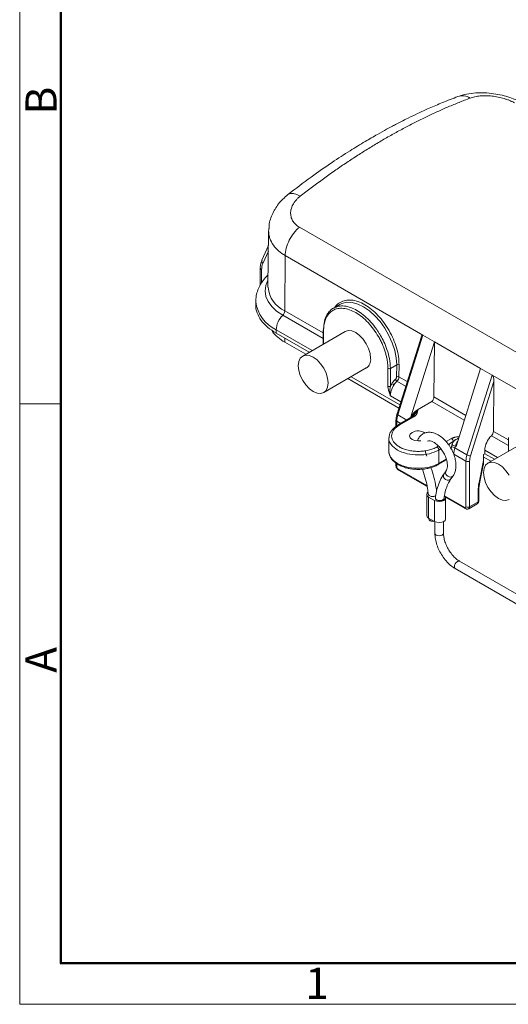
# Model space of a CAD drawing. Units: millimetres. Extents: x 1588 to 1996, y 517 to 806.
# Drawn here: x 1588 to 1645, y 517 to 633 of the extents above; entities that cross this region are included whole.
import ezdxf

# ---------------------------------------------------------------- set-up
doc = ezdxf.new("R2010")
doc.units = ezdxf.units.MM
doc.header["$LTSCALE"] = 500
doc.layers.get('0').update_dxf_attribs({"linetype": 'CONTINUOUS', "lineweight": 30})
doc.layers.add('Dim', color=3, linetype='CONTINUOUS', lineweight=15)
doc.layers.add('图框', color=7, linetype='CONTINUOUS', lineweight=20)
doc.styles.add('Romans字体', font='romans.shx', dxfattribs={"width": 0.75})

# ---------------------------------------------------------------- blocks, each defined once
blk = doc.blocks.new('A4图框-NEW')
at = {"layer": '图框', "color": 1, "lineweight": 18}
for p, q in [((833.413, 690.535), (833.413, 480.535)), ((833.413, 480.535), (1130.412, 480.535))]:
    blk.add_line(p, q, dxfattribs=at)
at = {"layer": '图框', "lineweight": 50}
for p, q in [((836.913, 484.018), (836.913, 675.021)), ((836.855, 484.035), (1126.929, 484.035))]:
    blk.add_line(p, q, dxfattribs=at)
at = {"layer": '图框', "color": 6}
blk.add_line((836.913, 531.714), (833.413, 531.714), dxfattribs=at)
at = {"layer": '图框', "color": 6, "char_height": 2.652, "width": 2.55791, "attachment_point": 1, "rotation": 90, "style": 'Romans字体'}
for s, insert in [('B', (833.904, 556.375)), ('A', (833.904, 508.79))]:
    blk.add_mtext(s, dxfattribs=dict(at, insert=insert))
at = {"layer": '图框', "color": 6, "insert": (857.76, 483.652), "char_height": 2.652, "width": 2.55791, "attachment_point": 1, "style": 'Romans字体'}
blk.add_mtext('1', dxfattribs=at)

msp = doc.modelspace()

# ---------------------------------------------------------------- linework, layer by layer
at = {"color": 7, "linetype": 'Continuous', "lineweight": 15}
for p, q in [((1616.96, 607.85), (1616.89, 601.23)), ((1620.56, 608.27), (1660.88, 585)), ((1616.95, 606.13), (1616.18, 604.41)), ((1618.9, 604.93), (1618.86, 598.47)), ((1618.9, 604.93), (1635.01, 595.63)), ((1615.99, 603.46), (1615.99, 601.5)), ((1615.46, 599.58), (1615.46, 599.16)), ((1625.31, 599.22), (1624.5, 598.76)), ((1617.84, 596.26), (1617.84, 595.85)), ((1617.84, 595.85), (1621.71, 593.62)), ((1625.93, 596.05), (1620.95, 593.18)), ((1623.33, 596.18), (1623.33, 594.56)), ((1621.3, 593.39), (1618.86, 594.79)), ((1634.84, 595.49), (1631.99, 586.41)), ((1632.08, 586.3), (1635.01, 595.63)), ((1636.36, 594.85), (1633.56, 585.95)), ((1635.01, 595.63), (1636.36, 594.85)), ((1636.36, 594.85), (1636.31, 588.4)), ((1636.36, 594.85), (1641.76, 591.73)), ((1623.41, 588.91), (1628.39, 591.79)), ((1630.93, 589.64), (1630.93, 591.74)), ((1631.95, 592.15), (1631.21, 591.74)), ((1631.21, 589.64), (1631.21, 591.74)), ((1631.94, 590.76), (1631.95, 592.15)), ((1632.23, 592.15), (1632.22, 590.76)), ((1638.9, 582.61), (1641.76, 591.73)), ((1641.76, 591.73), (1643.11, 590.96)), ((1632.2, 587.09), (1626.23, 590.54)), ((1626.63, 590.77), (1632.33, 587.49)), ((1643.11, 590.96), (1640.18, 581.62)), ((1640.59, 581.51), (1643.32, 590.21)), ((1643.11, 590.96), (1659.21, 581.66)), ((1643.32, 590.21), (1643.28, 584.37)), ((1636.07, 587.87), (1634.37, 586.89)), ((1639.86, 585.68), (1636.07, 587.87)), ((1634.37, 586.89), (1634.44, 586.85)), ((1631.87, 585.69), (1631.87, 584.95)), ((1633.82, 586.1), (1632.11, 585.12)), ((1633.96, 586.08), (1632.26, 585.1)), ((1633.99, 586.26), (1633.81, 586.1)), ((1633.97, 586.25), (1633.93, 586.19)), ((1631.05, 583.58), (1631.05, 582.02)), ((1647.61, 583.54), (1642.63, 580.66)), ((1645.02, 583.66), (1645.02, 582.04)), ((1636.89, 582.19), (1636.89, 580.63)), ((1638.35, 582.55), (1638.42, 582.76)), ((1638.76, 582.44), (1638.82, 582.65)), ((1640.18, 581.62), (1638.76, 582.44)), ((1638.82, 582.65), (1638.9, 582.61)), ((1642.27, 582.16), (1642.27, 581.75)), ((1631.87, 580.66), (1631.87, 580.35)), ((1636.82, 580.49), (1637.78, 581.04)), ((1638.64, 581.71), (1640.06, 580.89)), ((1640.06, 580.89), (1640.06, 575.55)), ((1640.49, 575.55), (1640.49, 580.89)), ((1642.12, 580.98), (1641.59, 578.39)), ((1642.27, 581.75), (1642.12, 581.67)), ((1642.12, 580.98), (1642.12, 581.67)), ((1642.99, 580.87), (1642.12, 581.37)), ((1642.27, 581.75), (1643.39, 581.1)), ((1632.16, 579.85), (1635.51, 577.91)), ((1637.73, 579.75), (1637.47, 579.38)), ((1637.73, 579.75), (1637.73, 579.75)), ((1641.68, 578.45), (1642.08, 580.43)), ((1638.29, 578.8), (1638.55, 579.18)), ((1641.68, 578.46), (1641.68, 578.45)), ((1641.48, 577.36), (1641.48, 576.13)), ((1641.57, 576.25), (1641.57, 577.48)), ((1635.46, 577), (1635.46, 574.54)), ((1636.39, 576.28), (1635.68, 576.69)), ((1635.68, 576.69), (1635.68, 574.23)), ((1636.39, 576.28), (1636.39, 573.82)), ((1637.67, 576.67), (1639.98, 575.33)), ((1637.68, 574.13), (1637.68, 576.59)), ((1641.48, 576.13), (1640.49, 575.55)), ((1640.38, 575.32), (1641.38, 575.9)), ((1636.39, 573.82), (1635.68, 574.23)), ((1635.71, 574.21), (1635.71, 574.13)), ((1636.42, 573.8), (1636.42, 572.44)), ((1637.43, 572.44), (1637.43, 573.8)), ((1662.44, 555.83), (1639.31, 569.18)), ((1638.81, 568.31), (1661.28, 555.34))]:
    msp.add_line(p, q, dxfattribs=at)
at = {"color": 8, "linetype": 'Continuous', "lineweight": 15}
for p, q in [((1616.29, 604), (1616.94, 605.47)), ((1616.14, 601.76), (1616.14, 603.26)), ((1623.33, 595.22), (1618.61, 597.95)), ((1618.86, 598.47), (1623.33, 595.89)), ((1617.84, 596.26), (1622.06, 593.82)), ((1623.39, 596.09), (1623.39, 594.59)), ((1618.86, 594.79), (1618.86, 595.26)), ((1633, 589.64), (1631.98, 590.23)), ((1632.22, 590.76), (1633.18, 590.2)), ((1631.21, 588.54), (1632.43, 587.84)), ((1636.31, 588.4), (1640.04, 586.24)), ((1634.18, 586.53), (1633.97, 586.25)), ((1631.96, 585.01), (1631.96, 585.57)), ((1631.96, 585.57), (1632.43, 585.3)), ((1633.12, 585.7), (1632.08, 586.3)), ((1643.28, 584.37), (1645.02, 583.37)), ((1637.73, 583.17), (1638.37, 583.54)), ((1638.01, 582.84), (1638.58, 583.17)), ((1645.02, 582.71), (1643.04, 583.85)), ((1636.67, 582.56), (1636.84, 582.66)), ((1636.89, 582.19), (1637.13, 582.33)), ((1638.31, 582.37), (1638.35, 582.55)), ((1642.27, 582.16), (1643.75, 581.31)), ((1636.89, 580.63), (1637.75, 581.13)), ((1631.96, 580.23), (1631.96, 580.6)), ((1635.49, 578.03), (1632.1, 579.99)), ((1639.92, 575.47), (1637.54, 576.84))]:
    msp.add_line(p, q, dxfattribs=at)
at = {"color": 7, "linetype": 'Continuous', "lineweight": 15, "flags": 128}
for points in [[(1620.67, 611.89), (1620.26, 612.09), (1619.89, 612.2), (1619.55, 612.21), (1619.28, 612.12), (1619.18, 612.06)], [(1628.9, 592.91), (1628.84, 593.47), (1628.67, 594.06), (1628.39, 594.63), (1628.03, 595.16), (1627.61, 595.6), (1627.16, 595.93), (1626.71, 596.12), (1626.29, 596.17), (1625.93, 596.05)], [(1620.44, 592.05), (1620.5, 592.54), (1620.67, 592.92), (1620.95, 593.18), (1621.31, 593.29), (1621.73, 593.25), (1622.18, 593.06), (1622.63, 592.73), (1623.05, 592.29), (1623.41, 591.76), (1623.69, 591.18), (1623.86, 590.6), (1623.92, 590.04), (1623.86, 589.56), (1623.69, 589.17), (1623.41, 588.91), (1623.05, 588.8), (1622.63, 588.84), (1622.18, 589.04), (1621.73, 589.36), (1621.31, 589.81), (1620.95, 590.34), (1620.67, 590.91), (1620.5, 591.5), (1620.44, 592.05)], [(1631.98, 590.23), (1631.82, 590.06), (1631.77, 590)], [(1634.76, 583.27), (1634.47, 583.25), (1634.08, 583.29), (1633.76, 583.42), (1633.54, 583.61), (1633.46, 583.83), (1633.54, 584.05), (1633.76, 584.24)], [(1642.12, 579.54), (1642.18, 580.02), (1642.36, 580.41), (1642.63, 580.66), (1642.99, 580.77), (1643.41, 580.73), (1643.87, 580.54), (1644.32, 580.21), (1644.74, 579.77), (1645.1, 579.24)], [(1645.1, 576.4), (1644.74, 576.28), (1644.32, 576.33), (1643.87, 576.52), (1643.41, 576.85), (1642.99, 577.29), (1642.63, 577.82), (1642.36, 578.39), (1642.18, 578.98), (1642.12, 579.54)], [(1635.68, 576.69), (1635.52, 576.83), (1635.46, 577), (1635.52, 577.17), (1635.61, 577.26)], [(1637.54, 576.84), (1637.62, 576.76), (1637.68, 576.59), (1637.62, 576.42), (1637.46, 576.28), (1637.22, 576.19), (1636.93, 576.16), (1636.64, 576.19), (1636.39, 576.28)], [(1635.68, 574.23), (1635.52, 574.37), (1635.46, 574.54)], [(1635.86, 573.92), (1635.75, 574.02), (1635.71, 574.13)], [(1637.68, 574.13), (1637.62, 573.96), (1637.46, 573.82), (1637.22, 573.73), (1636.93, 573.69), (1636.64, 573.73), (1636.39, 573.82)]]:
    msp.add_lwpolyline(points, dxfattribs=at)
at = {"color": 8, "linetype": 'Continuous', "lineweight": 15, "flags": 128}
for points in [[(1618.61, 597.95), (1617.9, 598.43), (1617.32, 598.97), (1616.9, 599.56), (1616.64, 600.17), (1616.55, 600.81), (1616.64, 601.44), (1616.89, 602.06), (1616.9, 602.08)], [(1631.95, 592.15), (1631.89, 592.98), (1631.72, 593.84), (1631.44, 594.72), (1631.05, 595.6), (1630.58, 596.43), (1630.02, 597.21), (1629.41, 597.9), (1628.75, 598.49), (1628.07, 598.95), (1627.39, 599.27), (1626.73, 599.44), (1626.11, 599.47), (1625.55, 599.34), (1625.31, 599.22)], [(1631.99, 586.41), (1631.98, 586.39), (1631.99, 586.37), (1632.01, 586.35), (1632.04, 586.33), (1632.08, 586.3)], [(1631.05, 582.02), (1631.07, 581.8), (1631.24, 581.37), (1631.57, 580.97), (1632.05, 580.63), (1632.65, 580.35), (1633.34, 580.16), (1634.09, 580.06), (1634.85, 580.06), (1635.6, 580.16), (1636.29, 580.35), (1636.89, 580.63)], [(1637.52, 578.88), (1637.67, 578.75), (1637.85, 578.67), (1638.03, 578.66), (1638.19, 578.71), (1638.29, 578.8)], [(1637.79, 579.26), (1637.93, 579.13), (1638.11, 579.05), (1638.29, 579.03), (1638.45, 579.08), (1638.55, 579.18)], [(1636.42, 572.44), (1636.46, 572.33), (1636.57, 572.23)], [(1636.57, 572.23), (1636.73, 572.17), (1636.93, 572.15), (1637.12, 572.17), (1637.28, 572.23), (1637.39, 572.33), (1637.43, 572.44), (1637.43, 572.44)], [(1638.7, 568.54), (1638.73, 568.71), (1638.81, 568.89), (1638.92, 569.04), (1639.06, 569.15), (1639.2, 569.2), (1639.31, 569.18)], [(1638.81, 568.31), (1638.81, 568.31), (1638.73, 568.4), (1638.7, 568.54)]]:
    msp.add_lwpolyline(points, dxfattribs=at)
at = {"color": 8, "linetype": 'Continuous', "lineweight": 15}
for centre, radius, start, end in [((1639.63, 621.98), 1.66, 56.8286, 108.3269), ((1616.24, 603.49), 0.254, 186.4113, 245.5634), ((1620.24, 601.53), 3.35, 185.1347, 245.711), ((1619.6, 600.04), 4.17, 186.9783, 245.0689), ((1633.64, 588.44), 2.44, 140.1687, 177.6175), ((1635.5, 585.16), 2, 122.139, 153.896), ((1632.02, 585.7), 0.148, 184.7535, 246.349), ((1632.18, 584.98), 0.153, 54.4859, 113.1308), ((1641.01, 581.95), 2.29, 147.3745, 162.3229), ((1638.4, 583.48), 0.841, 11.2317, 19.4068), ((1632.02, 580.37), 0.152, 185.6949, 245.6261), ((1632.24, 579.97), 0.146, 173.0794, 235.6083), ((1636.74, 580.61), 0.144, 303.2661, 7.3364), ((1638.08, 579.54), 0.404, 149.8481, 224.5021), ((1637.81, 579.17), 0.402, 148.2695, 224.6168), ((1641.59, 578.49), 0.0972, 275.1727, 339.446), ((1641.42, 577.49), 0.148, 293.6663, 355.3453), ((1641.24, 576.1), 0.248, 305.0143, 6.2978), ((1641.42, 576.27), 0.152, 294.3746, 354.305), ((1640.07, 575.46), 0.152, 174.4006, 234.0547), ((1640.24, 575.53), 0.253, 305.9981, 5.5942)]:
    msp.add_arc(centre, radius, start, end, dxfattribs=at)
at = {"color": 7, "linetype": 'Continuous', "lineweight": 15}
for centre, radius, start, end in [((1620.36, 596.13), 2.52, 133.8546, 177.0917), ((1618.07, 598.52), 0.789, 313.8902, 356.7623), ((1627.73, 592.76), 1.18, 303.9824, 7.3297), ((1632.09, 591.88), 0.311, 62.5462, 116.875), ((1632.22, 590.63), 0.467, 204.0949, 239.3517), ((1632.08, 590.48), 0.311, 62.5462, 116.8751), ((1631.43, 590.8), 0.789, 313.8902, 356.7623), ((1631.07, 589.91), 0.309, 242.6097, 297.39), ((1635.52, 588.44), 0.789, 313.8902, 356.7623), ((1635.5, 585.14), 2.08, 122.7114, 156.6526), ((1634.44, 585.53), 2.48, 161.9682, 179.2302), ((1634.46, 582.97), 1.45, 55.8415, 119.1086), ((1642.49, 584.42), 0.789, 313.8902, 356.7623), ((1644.78, 582.03), 2.52, 133.8546, 177.0917), ((1636.42, 582.17), 0.464, 2.6055, 57.3945), ((1638.34, 581.71), 0.842, 60.3453, 89.4457), ((1638.41, 581.91), 0.842, 60.3457, 89.4456), ((1641.12, 581.68), 2.48, 161.9682, 179.2302), ((1642.54, 580.86), 2.48, 161.9682, 179.2302), ((1640.28, 581.3), 0.464, 242.6095, 297.3905), ((1640.6, 582.36), 0.842, 240.3454, 269.4457), ((1640.28, 575.96), 0.464, 242.6095, 297.3905), ((1636.22, 574.62), 0.781, 242.8636, 279.5567)]:
    msp.add_arc(centre, radius, start, end, dxfattribs=at)
for centre, start_param, end_param in [((1635, 595.01), 6.066887, 6.989005), ((1643.11, 590.33), 4.496079, 6.066869)]:
    msp.add_ellipse(centre, major_axis=(-0.041, 0.635), ratio=0.329417, start_param=start_param, end_param=end_param, dxfattribs=at)
for points, knots in [([(1639.11, 623.55), (1638.51, 623.32), (1637.39, 622.89), (1635.82, 622.21), (1634.48, 621.6), (1633.38, 621.07), (1632.52, 620.64), (1631.87, 620.3), (1631.32, 620.01), (1630.61, 619.63), (1629.58, 619.06), (1628.15, 618.23), (1626.38, 617.15), (1624.27, 615.77), (1621.83, 614.08), (1620.1, 612.76), (1619.18, 612.06)], [0, 0, 0, 0, 0.090602, 0.169316, 0.236153, 0.291123, 0.334234, 0.365494, 0.387719, 0.417061, 0.471257, 0.542665, 0.63127, 0.737048, 0.859971, 1, 1, 1, 1]), ([(1640.54, 623.36), (1640.33, 623.28), (1639.9, 623.12), (1639.27, 622.87), (1638.63, 622.61), (1637.99, 622.35), (1637.36, 622.07), (1636.72, 621.78), (1636.08, 621.49), (1635.44, 621.18), (1634.79, 620.87), (1634.15, 620.55), (1633.51, 620.22), (1632.86, 619.88), (1632.22, 619.54), (1631.58, 619.18), (1630.93, 618.82), (1630.29, 618.45), (1629.64, 618.07), (1629, 617.68), (1628.36, 617.28), (1627.71, 616.88), (1627.07, 616.46), (1626.43, 616.04), (1625.78, 615.61), (1625.14, 615.18), (1624.5, 614.73), (1623.86, 614.28), (1623.22, 613.82), (1622.58, 613.35), (1621.94, 612.87), (1621.3, 612.39), (1620.88, 612.06), (1620.67, 611.89)], [0, 0, 0, 0, 0.032258, 0.064516, 0.096774, 0.129032, 0.16129, 0.193548, 0.225807, 0.258065, 0.290323, 0.322581, 0.354839, 0.387097, 0.419355, 0.451613, 0.483871, 0.516129, 0.548387, 0.580645, 0.612903, 0.645161, 0.677419, 0.709677, 0.741935, 0.774194, 0.806452, 0.83871, 0.870968, 0.903226, 0.935484, 0.967742, 1, 1, 1, 1]), ([(1646.76, 622.75), (1646.25, 623), (1645.49, 623.38), (1644.27, 623.71), (1643.28, 623.9), (1642.24, 624), (1641.17, 623.99), (1640.1, 623.86), (1639.45, 623.66), (1639.12, 623.55)], [0, 0, 0, 0, 0.22262, 0.338914, 0.45938, 0.584862, 0.716199, 0.854289, 1, 1, 1, 1]), ([(1645.74, 622.8), (1645.7, 622.83), (1645.61, 622.88), (1645.47, 622.95), (1645.33, 623.02), (1645.18, 623.08), (1645.02, 623.15), (1644.86, 623.2), (1644.7, 623.26), (1644.36, 623.37), (1643.83, 623.5), (1643.11, 623.61), (1642.39, 623.65), (1641.82, 623.63), (1641.39, 623.58), (1641.09, 623.52), (1640.8, 623.45), (1640.63, 623.39), (1640.54, 623.36)], [0, 0, 0, 0, 0.031591, 0.0629158, 0.0940618, 0.1251181, 0.1561745, 0.187321, 0.2186464, 0.2502385, 0.3743799, 0.500047, 0.6243774, 0.7498831, 0.8124436, 0.8746345, 0.9369799, 1, 1, 1, 1]), ([(1619.18, 612.06), (1618.81, 611.72), (1618.05, 611.03), (1617.34, 609.72), (1616.98, 608.7), (1617.02, 608.17), (1617.02, 608.1)], [0, 0, 0, 0, 0.308509, 0.627378, 0.952578, 1, 1, 1, 1]), ([(1620.67, 611.89), (1620.62, 611.85), (1620.52, 611.78), (1620.39, 611.66), (1620.27, 611.53), (1620.15, 611.4), (1620.04, 611.27), (1619.95, 611.14), (1619.78, 610.88), (1619.61, 610.5), (1619.52, 609.99), (1619.56, 609.49), (1619.72, 609.09), (1619.92, 608.81), (1620.1, 608.61), (1620.31, 608.43), (1620.48, 608.32), (1620.56, 608.27)], [0, 0, 0, 0, 0.036131, 0.071971, 0.107615, 0.14316, 0.178705, 0.214346, 0.250182, 0.375679, 0.500026, 0.625679, 0.749842, 0.812733, 0.874913, 0.937097, 1, 1, 1, 1]), ([(1616.98, 608.09), (1616.98, 608.04), (1616.97, 607.96), (1616.97, 607.88), (1616.96, 607.85)], [0, 0, 0, 0, 0.637508, 1, 1, 1, 1]), ([(1620.56, 608.27), (1620.33, 608.07), (1620.11, 607.84), (1619.71, 607.32), (1619.52, 607.03), (1619.23, 606.43), (1619.11, 606.11), (1618.95, 605.5), (1618.91, 605.21), (1618.9, 604.93)], [0, 0, 0, 0, 0.25, 0.25, 0.5, 0.5, 0.75, 0.75, 1, 1, 1, 1]), ([(1616.2, 604.42), (1616.15, 604.31), (1616.04, 604.06), (1615.99, 603.73), (1615.99, 603.51), (1616, 603.46)], [0, 0, 0, 0, 0.384649, 0.853255, 1, 1, 1, 1]), ([(1616.29, 604), (1616.26, 604.03), (1616.22, 604.09), (1616.18, 604.18), (1616.16, 604.26), (1616.16, 604.34), (1616.18, 604.39), (1616.19, 604.41)], [0, 0, 0, 0, 0.21819, 0.426567, 0.625117, 0.813841, 1, 1, 1, 1]), ([(1616.91, 602.68), (1616.79, 602.56), (1616.48, 602.27), (1616.1, 601.74), (1615.75, 601.1), (1615.54, 600.41), (1615.45, 599.87), (1615.47, 599.57), (1615.48, 599.52)], [0, 0, 0, 0, 0.135618, 0.338865, 0.541846, 0.745337, 0.95182, 1, 1, 1, 1]), ([(1615.47, 599.17), (1615.47, 599.16), (1615.41, 598.85), (1615.6, 598.23), (1616.04, 597.35), (1616.79, 596.53), (1617.49, 596.08), (1617.84, 595.85)], [0, 0, 0, 0, 0.003927, 0.252945, 0.501963, 0.750982, 1, 1, 1, 1]), ([(1630.93, 591.74), (1630.93, 591.8), (1630.92, 591.93), (1630.91, 592.13), (1630.89, 592.33), (1630.87, 592.53), (1630.84, 592.73), (1630.8, 592.94), (1630.75, 593.14), (1630.7, 593.35), (1630.62, 593.65), (1630.49, 594.04), (1630.3, 594.52), (1630.08, 594.99), (1629.74, 595.61), (1629.26, 596.34), (1628.61, 597.12), (1627.9, 597.78), (1627.16, 598.29), (1626.42, 598.63), (1625.71, 598.8), (1625.05, 598.77), (1624.57, 598.59), (1624.24, 598.36), (1624.02, 598.14), (1623.83, 597.89), (1623.68, 597.61), (1623.57, 597.33), (1623.49, 597.05), (1623.43, 596.75), (1623.4, 596.43), (1623.39, 596.2), (1623.39, 596.09)], [0, 0, 0, 0, 0.014084, 0.028061, 0.041956, 0.055797, 0.069608, 0.083418, 0.097252, 0.111136, 0.125098, 0.156344, 0.187646, 0.218882, 0.250176, 0.312636, 0.375094, 0.437552, 0.500011, 0.562469, 0.624928, 0.687386, 0.749846, 0.781106, 0.812375, 0.843644, 0.874923, 0.899983, 0.924866, 0.949727, 0.974721, 1, 1, 1, 1]), ([(1623.39, 596.25), (1623.41, 596.6), (1623.45, 597.27), (1623.71, 597.9), (1623.96, 598.28), (1624.14, 598.49), (1624.34, 598.65), (1624.47, 598.76), (1624.55, 598.79), (1624.55, 598.79)], [0, 0, 0, 0, 0.307067, 0.574848, 0.694078, 0.803407, 0.902832, 0.992353, 1, 1, 1, 1]), ([(1617.33, 596.21), (1617.35, 596.16), (1617.5, 595.86), (1618, 595.36), (1618.57, 594.98), (1618.86, 594.79)], [0, 0, 0, 0, 0.102814, 0.551407, 1, 1, 1, 1]), ([(1630.93, 591.74), (1630.96, 591.72), (1631.02, 591.7), (1631.12, 591.7), (1631.17, 591.72), (1631.21, 591.74)], [0, 0, 0, 0, 0.5, 0.5, 1, 1, 1, 1]), ([(1631.21, 589.64), (1631.23, 589.67), (1631.27, 589.75), (1631.33, 589.86), (1631.4, 589.97), (1631.5, 590.11), (1631.62, 590.27), (1631.74, 590.38), (1631.79, 590.44)], [0, 0, 0, 0, 0.125922, 0.250849, 0.375387, 0.50015, 0.749044, 1, 1, 1, 1]), ([(1631.77, 590.01), (1631.68, 589.96), (1631.59, 589.9), (1631.51, 589.83), (1631.5, 589.82)], [0, 0, 0, 0, 0.916312, 1, 1, 1, 1]), ([(1631.79, 590.44), (1631.8, 590.45), (1631.82, 590.47), (1631.85, 590.51), (1631.88, 590.55), (1631.9, 590.6), (1631.93, 590.68), (1631.93, 590.73), (1631.94, 590.76)], [0, 0, 0, 0, 0.128121, 0.252344, 0.375536, 0.500638, 0.746764, 1, 1, 1, 1]), ([(1631.07, 588.95), (1631.05, 588.99), (1631.02, 589.09), (1630.98, 589.26), (1630.94, 589.44), (1630.93, 589.57), (1630.93, 589.64)], [0, 0, 0, 0, 0.2040177, 0.4002165, 0.7125343, 1, 1, 1, 1]), ([(1631.21, 588.54), (1631.19, 588.61), (1631.14, 588.74), (1631.09, 588.88), (1631.07, 588.95)], [0, 0, 0, 0, 0.500001, 1, 1, 1, 1]), ([(1634.36, 586.55), (1634.35, 586.53), (1634.33, 586.49), (1634.3, 586.42), (1634.25, 586.35), (1634.2, 586.28), (1634.13, 586.21), (1634.06, 586.14), (1633.99, 586.1), (1633.96, 586.08)], [0, 0, 0, 0, 0.134234, 0.267401, 0.399894, 0.553647, 0.700112, 0.846862, 1, 1, 1, 1]), ([(1634.44, 586.85), (1634.43, 586.8), (1634.41, 586.7), (1634.37, 586.6), (1634.36, 586.55)], [0, 0, 0, 0, 0.546092, 1, 1, 1, 1]), ([(1631.99, 586.41), (1631.98, 586.38), (1631.93, 586.25), (1631.88, 586), (1631.87, 585.79), (1631.87, 585.69)], [0, 0, 0, 0, 0.10264, 0.558165, 1, 1, 1, 1]), ([(1632.12, 585.11), (1632.01, 585.05), (1631.78, 584.91), (1631.48, 584.64), (1631.24, 584.32), (1631.08, 583.96), (1631.06, 583.72), (1631.06, 583.6)], [0, 0, 0, 0, 0.168076, 0.373566, 0.583657, 0.800614, 1, 1, 1, 1]), ([(1632.26, 585.1), (1632.22, 585.08), (1632.14, 585.03), (1632.03, 584.95), (1631.92, 584.87), (1631.83, 584.79), (1631.74, 584.7), (1631.66, 584.61), (1631.53, 584.44), (1631.39, 584.18), (1631.33, 583.83), (1631.39, 583.47), (1631.57, 583.14), (1631.86, 582.82), (1632.25, 582.55), (1632.72, 582.32), (1633.27, 582.16), (1633.86, 582.05), (1634.47, 582.02), (1635.08, 582.05), (1635.57, 582.14), (1635.94, 582.24), (1636.2, 582.33), (1636.45, 582.43), (1636.6, 582.52), (1636.67, 582.56)], [0, 0, 0, 0, 0.018107, 0.036043, 0.053863, 0.071623, 0.089379, 0.107188, 0.125105, 0.187543, 0.250089, 0.312553, 0.375054, 0.437516, 0.500016, 0.56246, 0.624979, 0.687423, 0.749943, 0.812432, 0.874928, 0.90618, 0.937241, 0.968415, 1, 1, 1, 1]), ([(1638.55, 579.18), (1638.61, 579.26), (1638.74, 579.48), (1638.87, 579.91), (1638.91, 580.46), (1638.83, 581.07), (1638.65, 581.7), (1638.36, 582.32), (1637.99, 582.9), (1637.55, 583.41), (1637.06, 583.82), (1636.53, 584.12), (1636.01, 584.27), (1635.53, 584.27), (1635.09, 584.14), (1634.73, 583.87), (1634.49, 583.56), (1634.42, 583.33), (1634.39, 583.25)], [0, 0, 0, 0, 0.039402, 0.10305, 0.169318, 0.238046, 0.307173, 0.376069, 0.444913, 0.514019, 0.58372, 0.654409, 0.726005, 0.786871, 0.845466, 0.907591, 0.968304, 1, 1, 1, 1]), ([(1635.55, 583.21), (1635.56, 583.21), (1635.61, 583.26), (1635.74, 583.27), (1636.02, 583.23), (1636.36, 583.07), (1636.73, 582.79), (1637.09, 582.41), (1637.41, 581.95), (1637.66, 581.44), (1637.83, 580.93), (1637.9, 580.46), (1637.87, 580.07), (1637.8, 579.86), (1637.75, 579.78), (1637.73, 579.75)], [0, 0, 0, 0, 0.014296, 0.104332, 0.185952, 0.273382, 0.359774, 0.446849, 0.534917, 0.623435, 0.711605, 0.798605, 0.883963, 0.968253, 1, 1, 1, 1]), ([(1638.37, 583.54), (1638.39, 583.55), (1638.44, 583.57), (1638.51, 583.6), (1638.58, 583.63), (1638.67, 583.66), (1638.79, 583.69), (1638.96, 583.73), (1639.11, 583.75), (1639.19, 583.76)], [0, 0, 0, 0, 0.095345, 0.192498, 0.292, 0.394355, 0.500026, 0.737002, 1, 1, 1, 1]), ([(1638.37, 583.54), (1638.43, 583.51), (1638.48, 583.44), (1638.56, 583.31), (1638.58, 583.23), (1638.58, 583.17)], [0, 0, 0, 0, 0.5, 0.5, 1, 1, 1, 1]), ([(1638.42, 582.76), (1638.43, 582.79), (1638.45, 582.86), (1638.49, 582.96), (1638.53, 583.07), (1638.57, 583.13), (1638.58, 583.17)], [0, 0, 0, 0, 0.250581, 0.500013, 0.749438, 1, 1, 1, 1]), ([(1638.58, 583.17), (1638.6, 583.18), (1638.64, 583.22), (1638.72, 583.29), (1638.81, 583.36), (1638.92, 583.43), (1639.06, 583.52), (1639.17, 583.58), (1639.23, 583.61)], [0, 0, 0, 0, 0.064919, 0.249999, 0.383312, 0.500045, 0.745024, 1, 1, 1, 1]), ([(1631.05, 582.01), (1631.05, 582), (1631.03, 581.84), (1631.12, 581.53), (1631.34, 581.13), (1631.66, 580.79), (1632.05, 580.51), (1632.5, 580.29), (1632.95, 580.13), (1633.34, 580.03), (1633.55, 580), (1633.63, 579.99)], [0, 0, 0, 0, 0.008947, 0.164718, 0.309523, 0.451793, 0.58809, 0.715896, 0.847653, 0.945683, 1, 1, 1, 1]), ([(1635.47, 581.46), (1635.44, 581.55), (1635.35, 581.78), (1635.31, 582), (1635.29, 582.13)], [0, 0, 0, 0, 0.376808, 1, 1, 1, 1]), ([(1642.07, 580.43), (1642.08, 580.45), (1642.13, 580.6), (1642.13, 580.8), (1642.12, 580.98)], [0, 0, 0, 0, 0.127517, 1, 1, 1, 1]), ([(1631.87, 580.35), (1631.87, 580.32), (1631.88, 580.22), (1631.92, 580.13), (1631.95, 580.06)], [0, 0, 0, 0, 0.342176, 1, 1, 1, 1]), ([(1631.95, 580.06), (1631.99, 580.01), (1632.05, 579.93), (1632.12, 579.87), (1632.16, 579.85), (1632.16, 579.85)], [0, 0, 0, 0, 0.658157, 0.918351, 1, 1, 1, 1]), ([(1632.1, 579.99), (1632.06, 580.01), (1632.03, 580.05), (1631.97, 580.14), (1631.96, 580.19), (1631.96, 580.23)], [0, 0, 0, 0, 0.5, 0.5, 1, 1, 1, 1]), ([(1633.63, 579.99), (1633.69, 579.98), (1633.96, 579.93), (1634.25, 579.93), (1634.47, 579.92)], [0, 0, 0, 0, 0.214671, 1, 1, 1, 1]), ([(1634.47, 579.92), (1634.71, 579.93), (1635.05, 579.94), (1635.54, 580.02), (1635.93, 580.11), (1636.36, 580.26), (1636.66, 580.39), (1636.8, 580.48), (1636.82, 580.49)], [0, 0, 0, 0, 0.2804753, 0.3934849, 0.5788298, 0.7675035, 0.9665755, 1, 1, 1, 1]), ([(1634.97, 579.95), (1634.98, 579.92), (1635.13, 579.52), (1635.34, 578.75), (1635.56, 577.81), (1635.62, 577.24), (1635.65, 577.02)], [0, 0, 0, 0, 0.036046, 0.401258, 0.766073, 1, 1, 1, 1]), ([(1636.62, 577.38), (1636.61, 577.45), (1636.56, 577.89), (1636.38, 578.73), (1636.16, 579.58), (1635.99, 580.05), (1635.96, 580.13)], [0, 0, 0, 0, 0.083015, 0.498607, 0.913831, 1, 1, 1, 1]), ([(1637.47, 579.38), (1637.39, 579.25), (1637.15, 578.9), (1636.85, 578.23), (1636.6, 577.41), (1636.52, 576.82), (1636.48, 576.55)], [0, 0, 0, 0, 0.160633, 0.453068, 0.748071, 1, 1, 1, 1]), ([(1637.49, 576.53), (1637.51, 576.65), (1637.56, 577.06), (1637.73, 577.69), (1637.99, 578.33), (1638.2, 578.66), (1638.29, 578.8)], [0, 0, 0, 0, 0.130823, 0.448554, 0.766808, 1, 1, 1, 1]), ([(1641.57, 577.48), (1641.57, 577.49), (1641.56, 577.66), (1641.59, 577.99), (1641.66, 578.32), (1641.68, 578.46)], [0, 0, 0, 0, 0.024692, 0.603117, 1, 1, 1, 1]), ([(1635.66, 577.02), (1635.66, 577.01), (1635.66, 576.96), (1635.72, 576.89), (1635.82, 576.81), (1635.98, 576.76), (1636.15, 576.74), (1636.32, 576.75), (1636.45, 576.79), (1636.51, 576.83), (1636.53, 576.84)], [0, 0, 0, 0, 0.058314, 0.20193, 0.346359, 0.491307, 0.635978, 0.779752, 0.922421, 1, 1, 1, 1]), ([(1636.48, 576.58), (1636.48, 576.54), (1636.49, 576.48), (1636.57, 576.39), (1636.69, 576.31), (1636.85, 576.27), (1637.02, 576.26), (1637.19, 576.28), (1637.34, 576.34), (1637.44, 576.41), (1637.49, 576.48), (1637.49, 576.52), (1637.48, 576.53)], [0, 0, 0, 0, 0.108509, 0.216994, 0.326033, 0.435456, 0.544681, 0.653164, 0.760692, 0.867509, 0.974212, 1, 1, 1, 1]), ([(1641.37, 575.9), (1641.4, 575.92), (1641.48, 575.96), (1641.55, 576.08), (1641.58, 576.19), (1641.57, 576.25), (1641.57, 576.25)], [0, 0, 0, 0, 0.225588, 0.59635, 0.968922, 1, 1, 1, 1]), ([(1639.98, 575.33), (1640.01, 575.32), (1640.08, 575.28), (1640.21, 575.27), (1640.32, 575.28), (1640.37, 575.32), (1640.38, 575.33)], [0, 0, 0, 0, 0.249888, 0.56367, 0.88518, 1, 1, 1, 1]), ([(1636.42, 572.44), (1636.43, 572.32), (1636.44, 572), (1636.54, 571.43), (1636.77, 570.75), (1637.09, 570.1), (1637.5, 569.48), (1637.97, 568.94), (1638.41, 568.55), (1638.7, 568.38), (1638.81, 568.31)], [0, 0, 0, 0, 0.075526, 0.216059, 0.356149, 0.495816, 0.635449, 0.775521, 0.916554, 1, 1, 1, 1]), ([(1639.31, 569.18), (1639.24, 569.22), (1639.04, 569.35), (1638.69, 569.64), (1638.3, 570.09), (1637.96, 570.61), (1637.69, 571.17), (1637.51, 571.73), (1637.44, 572.15), (1637.43, 572.37), (1637.43, 572.44)], [0, 0, 0, 0, 0.073905, 0.216916, 0.361384, 0.506977, 0.652994, 0.798469, 0.942463, 1, 1, 1, 1])]:
    msp.add_open_spline(points, degree=3, knots=knots, dxfattribs=at)
at = {"color": 8, "linetype": 'Continuous', "lineweight": 15}
for points, knots in [([(1616.96, 607.85), (1616.96, 607.85), (1616.96, 607.84), (1616.96, 607.83), (1616.96, 607.83), (1616.96, 607.83), (1616.96, 607.83), (1616.96, 607.83), (1616.96, 607.83), (1616.96, 607.83), (1616.96, 607.83), (1616.96, 607.83), (1616.96, 607.83), (1616.96, 607.82), (1616.96, 607.81), (1616.96, 607.8), (1616.96, 607.76), (1616.97, 607.7), (1616.97, 607.57), (1617.01, 607.31), (1617.13, 606.81), (1617.47, 606.16), (1618.08, 605.47), (1618.63, 605.11), (1618.9, 604.93)], [0, 0, 0, 0, 0.0064494, 0.0064514, 0.0064534, 0.0064575, 0.0064658, 0.006482, 0.0065155, 0.0065816, 0.0067143, 0.0069792, 0.0075087, 0.0085685, 0.0106874, 0.0149228, 0.0233844, 0.0402752, 0.0739228, 0.1406766, 0.2720076, 0.5258535, 0.7684863, 1, 1, 1, 1]), ([(1624.73, 598.89), (1624.76, 598.95), (1624.92, 599.2), (1625.33, 599.49), (1625.94, 599.74), (1626.65, 599.76), (1627.42, 599.59), (1628.21, 599.22), (1629.01, 598.67), (1629.77, 597.96), (1630.47, 597.12), (1631.09, 596.17), (1631.59, 595.16), (1631.96, 594.13), (1632.19, 593.1), (1632.22, 592.47), (1632.23, 592.15)], [0, 0, 0, 0, 0.019577, 0.094988, 0.170407, 0.245824, 0.321241, 0.396659, 0.472076, 0.547493, 0.62291, 0.698329, 0.773741, 0.849175, 0.924382, 1, 1, 1, 1]), ([(1624.55, 598.79), (1624.75, 598.88), (1625.14, 599.05), (1625.83, 599.06), (1626.56, 598.89), (1627.3, 598.54), (1628.04, 598.03), (1628.77, 597.36), (1629.31, 596.73), (1629.67, 596.23), (1629.87, 595.92), (1630.14, 595.46), (1630.49, 594.81), (1630.85, 593.9), (1631.15, 592.82), (1631.19, 592.12), (1631.21, 591.74)], [0, 0, 0, 0, 0.084382, 0.169064, 0.25147, 0.3316, 0.411728, 0.494133, 0.578816, 0.607593, 0.636625, 0.66591, 0.729498, 0.806395, 0.89658, 1, 1, 1, 1]), ([(1631.05, 583.6), (1631.05, 583.59), (1630.96, 583.33), (1631.27, 582.8), (1631.98, 582.15), (1633.13, 581.71), (1634.46, 581.56), (1635.83, 581.7), (1636.53, 582.02), (1636.89, 582.19)], [0, 0, 0, 0, 0.002929, 0.169108, 0.335286, 0.501465, 0.667643, 0.833821, 1, 1, 1, 1])]:
    msp.add_open_spline(points, degree=3, knots=knots, dxfattribs=at)
at = {"color": 7, "linetype": 'Continuous', "lineweight": 15}
for points in [[(1616.14, 603.26), (1616.14, 603.55), (1616.19, 603.8), (1616.29, 604)], [(1623.39, 596.25), (1623.35, 596.23), (1623.33, 596.2), (1623.33, 596.17)], [(1631.07, 588.95), (1631.09, 588.95), (1631.13, 588.95), (1631.16, 588.96)], [(1631.16, 588.96), (1631.15, 589.2), (1631.16, 589.43), (1631.21, 589.64)], [(1631.21, 588.54), (1631.19, 588.68), (1631.17, 588.82), (1631.16, 588.96)], [(1634.44, 586.85), (1634.35, 586.76), (1634.27, 586.65), (1634.18, 586.53)], [(1634.36, 586.55), (1634.29, 586.56), (1634.23, 586.55), (1634.18, 586.53)], [(1640.49, 580.89), (1640.49, 581.08), (1640.52, 581.3), (1640.59, 581.51)], [(1641.59, 578.39), (1641.52, 578.03), (1641.48, 577.69), (1641.48, 577.36)], [(1640.06, 575.55), (1640.06, 575.46), (1640, 575.43), (1639.92, 575.47)]]:
    msp.add_open_spline(points, degree=3, dxfattribs=at)
at = {"color": 8, "linetype": 'Continuous', "lineweight": 15}
for points in [[(1623.33, 596.17), (1623.33, 596.14), (1623.35, 596.11), (1623.39, 596.09)], [(1633.81, 586.1), (1633.85, 586.12), (1633.91, 586.11), (1633.96, 586.08)]]:
    msp.add_open_spline(points, degree=3, dxfattribs=at)

# ---------------------------------------------------------------- block references
at = {"layer": 'Dim', "xscale": 1.372805778099307, "yscale": 1.372805778099307, "zscale": 1.372805778099307}
msp.add_blockref('A4图框-NEW', (443.72, -142.35), dxfattribs=at)

doc.saveas('drawing.dxf')
